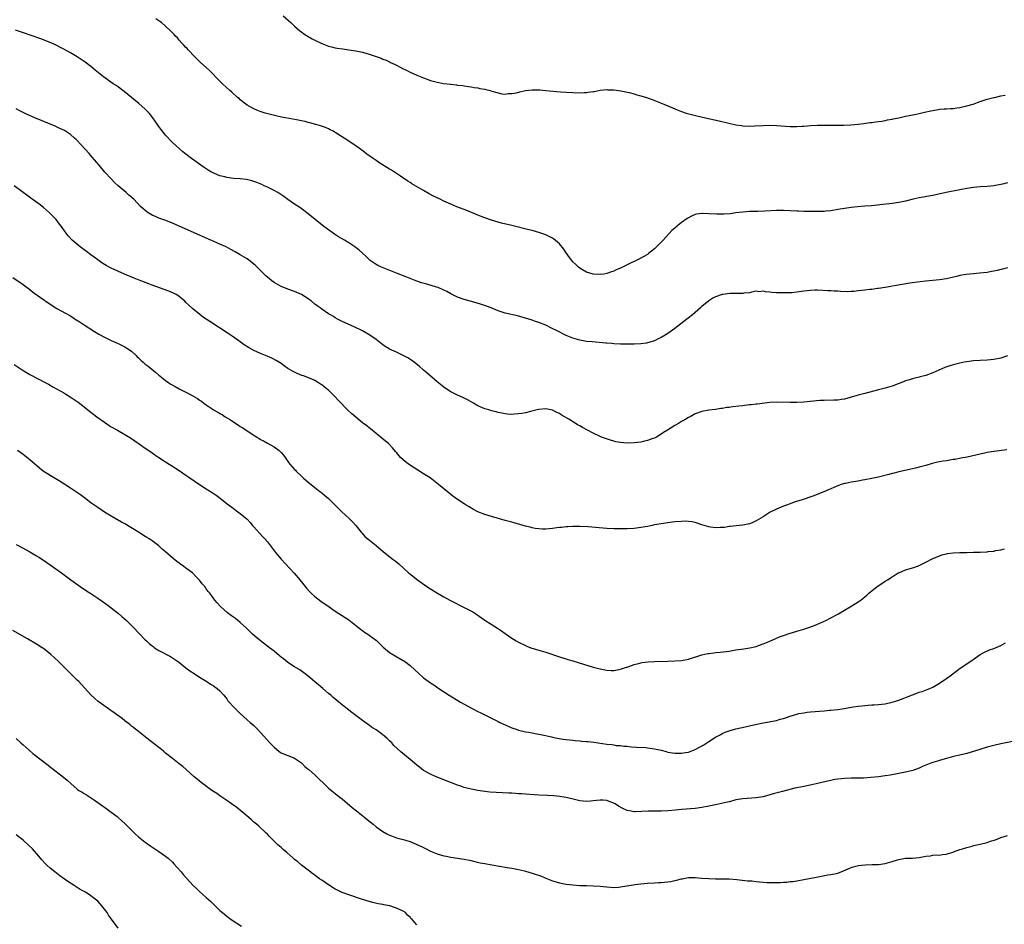
# Model space of a CAD drawing. Units: inches. Extents: x 2568000 to 2571000, y 1503000 to 1506000.
# Drawn here: x 2570264 to 2570554, y 1505546 to 1505812 of the extents above; entities that cross this region are included whole.
import ezdxf

# ---------------------------------------------------------------- set-up
doc = ezdxf.new("R2010")
doc.units = ezdxf.units.IN
doc.header["$MEASUREMENT"] = 0
doc.layers.add('LD25681503_10ft', color=72, linetype='Continuous')

msp = doc.modelspace()

# ---------------------------------------------------------------- linework, layer by layer
at = {"layer": 'LD25681503_10ft'}
for points, elevation in [([(2570341.66, 1505813), (2570343.89, 1505811), (2570345, 1505809.98), (2570346.58, 1505808.58), (2570347, 1505808.28), (2570347.72, 1505807.72), (2570349, 1505806.9), (2570350.21, 1505806.21), (2570351, 1505805.82), (2570353, 1505804.87), (2570355, 1505804.09), (2570355.86, 1505803.86), (2570357, 1505803.59), (2570357.5, 1505803.5), (2570359.24, 1505803.24), (2570361, 1505803.01), (2570363, 1505802.69), (2570365, 1505802.27), (2570367, 1505801.7), (2570370.49, 1505800.49), (2570371, 1505800.28), (2570371.93, 1505799.93), (2570373, 1505799.42), (2570373.29, 1505799.29), (2570374.64, 1505798.65), (2570375, 1505798.44), (2570376.15, 1505797.85), (2570377, 1505797.43), (2570377.93, 1505797), (2570379, 1505796.46), (2570381, 1505795.56), (2570383, 1505794.73), (2570385, 1505793.99), (2570387, 1505793.45), (2570388.88, 1505793.12), (2570390.89, 1505792.89), (2570391, 1505792.86), (2570392.7, 1505792.7), (2570393, 1505792.62), (2570394.48, 1505792.48), (2570395, 1505792.41), (2570396.2, 1505792.2), (2570397, 1505792.14), (2570397.9, 1505791.9), (2570399, 1505791.8), (2570399.61, 1505791.61), (2570401, 1505791.39), (2570401.29, 1505791.29), (2570402.64, 1505791), (2570403.13, 1505790.87), (2570405, 1505790.29), (2570406.06, 1505790.06), (2570407, 1505789.97), (2570407.91, 1505790.09), (2570409, 1505790.09), (2570410.35, 1505790.35), (2570411.36, 1505790.64), (2570413, 1505790.97), (2570415, 1505791.22), (2570417.21, 1505791.21), (2570419.06, 1505791.06), (2570423.34, 1505790.66), (2570425, 1505790.53), (2570427, 1505790.41), (2570429, 1505790.36), (2570430.45, 1505790.45), (2570431, 1505790.45), (2570431.52, 1505790.48), (2570433, 1505790.73), (2570433.25, 1505790.75), (2570435, 1505791.09), (2570437, 1505791.28), (2570437.26, 1505791.26), (2570439, 1505791.2), (2570441.08, 1505790.92), (2570443.6, 1505790.4), (2570445, 1505790.03), (2570445.79, 1505789.79), (2570447, 1505789.49), (2570448.62, 1505789), (2570450.38, 1505788.38), (2570451.82, 1505787.82), (2570453.81, 1505787), (2570455, 1505786.47), (2570457, 1505785.62), (2570459, 1505784.87), (2570460.39, 1505784.39), (2570461.92, 1505783.92), (2570463.53, 1505783.53), (2570467.32, 1505782.68), (2570470.1, 1505782.1), (2570472.49, 1505781.51), (2570475, 1505780.93), (2570476.68, 1505780.68), (2570477, 1505780.62), (2570479, 1505780.52), (2570480.57, 1505780.57), (2570483, 1505780.73), (2570485, 1505780.79), (2570487, 1505780.74), (2570491, 1505780.46), (2570492.46, 1505780.46), (2570493, 1505780.44), (2570494.53, 1505780.53), (2570495, 1505780.55), (2570497, 1505780.71), (2570499, 1505780.82), (2570501, 1505780.85), (2570503, 1505780.83), (2570504.77, 1505780.77), (2570506.77, 1505780.77), (2570508.88, 1505780.88), (2570511, 1505781.08), (2570512.71, 1505781.29), (2570514.45, 1505781.55), (2570515, 1505781.6), (2570516.16, 1505781.84), (2570517, 1505781.91), (2570518.04, 1505782.04), (2570519, 1505782.23), (2570519.62, 1505782.38), (2570521, 1505782.61), (2570521.32, 1505782.68), (2570522.99, 1505783), (2570525, 1505783.47), (2570525.59, 1505783.59), (2570528.07, 1505784.07), (2570529, 1505784.23), (2570530.61, 1505784.61), (2570532.43, 1505785), (2570533, 1505785.16), (2570534.55, 1505785.45), (2570535, 1505785.48), (2570536.37, 1505785.63), (2570537, 1505785.59), (2570538.25, 1505785.75), (2570539, 1505785.74), (2570540.07, 1505785.93), (2570541, 1505786.02), (2570541.79, 1505786.21), (2570543, 1505786.46), (2570544.87, 1505787), (2570547, 1505787.79), (2570548.16, 1505788.16), (2570549, 1505788.44), (2570551, 1505788.95), (2570551.23, 1505789), (2570553, 1505789.44), (2570554.33, 1505789.67)], 10590), ([(2570555, 1505763.88), (2570553.49, 1505763.49), (2570551, 1505762.94), (2570549, 1505762.74), (2570547, 1505762.63), (2570545, 1505762.44), (2570543, 1505762.15), (2570541, 1505761.79), (2570536.99, 1505761), (2570533, 1505760.15), (2570529, 1505759.39), (2570527.2, 1505759), (2570525, 1505758.44), (2570523, 1505758.03), (2570521, 1505757.75), (2570517.37, 1505757.37), (2570516.72, 1505757.28), (2570514.91, 1505757.09), (2570513, 1505756.94), (2570510.8, 1505756.8), (2570509, 1505756.61), (2570507, 1505756.31), (2570505, 1505755.95), (2570503, 1505755.62), (2570501.45, 1505755.45), (2570501, 1505755.41), (2570499.36, 1505755.36), (2570497, 1505755.37), (2570495, 1505755.4), (2570493.48, 1505755.48), (2570493, 1505755.49), (2570491, 1505755.62), (2570489, 1505755.7), (2570487, 1505755.66), (2570483.48, 1505755.48), (2570481.43, 1505755.43), (2570481, 1505755.44), (2570479, 1505755.39), (2570477, 1505755.23), (2570475, 1505754.97), (2570473.27, 1505754.73), (2570471.42, 1505754.58), (2570471, 1505754.57), (2570469.41, 1505754.59), (2570467, 1505754.75), (2570465.17, 1505754.83), (2570465, 1505754.83), (2570463.39, 1505754.61), (2570463, 1505754.53), (2570461.94, 1505754.06), (2570461, 1505753.58), (2570460.65, 1505753.35), (2570459, 1505752.13), (2570457.26, 1505750.74), (2570457, 1505750.47), (2570456.17, 1505749.83), (2570453.58, 1505747), (2570453.29, 1505746.71), (2570453, 1505746.35), (2570452.29, 1505745.71), (2570451.66, 1505745), (2570451, 1505744.4), (2570449.3, 1505743), (2570449, 1505742.78), (2570447.84, 1505742.16), (2570447, 1505741.64), (2570445, 1505740.69), (2570444.36, 1505740.36), (2570443, 1505739.73), (2570441, 1505738.71), (2570439.78, 1505738.22), (2570439, 1505737.82), (2570438.36, 1505737.64), (2570437, 1505737.14), (2570436.1, 1505737), (2570435, 1505736.85), (2570433, 1505736.97), (2570431, 1505737.55), (2570429.8, 1505738.2), (2570429, 1505738.67), (2570428.62, 1505739), (2570427.82, 1505739.82), (2570427, 1505740.57), (2570426.66, 1505741), (2570425.69, 1505742.3), (2570425.12, 1505743.12), (2570425, 1505743.26), (2570424.3, 1505744.3), (2570423, 1505745.85), (2570421.32, 1505747.32), (2570421, 1505747.53), (2570420.04, 1505748.04), (2570419, 1505748.51), (2570417, 1505749.22), (2570415, 1505749.81), (2570414.05, 1505750.05), (2570409, 1505751.23), (2570406, 1505752), (2570405, 1505752.26), (2570403, 1505752.86), (2570401, 1505753.55), (2570399, 1505754.33), (2570395.71, 1505755.71), (2570392.82, 1505756.82), (2570391, 1505757.58), (2570389, 1505758.48), (2570387.88, 1505759), (2570385.94, 1505759.94), (2570384.63, 1505760.63), (2570383, 1505761.54), (2570379.58, 1505763.58), (2570379, 1505763.97), (2570378.37, 1505764.37), (2570376.21, 1505765.79), (2570374.41, 1505767), (2570373.54, 1505767.54), (2570373, 1505767.86), (2570369.86, 1505769.86), (2570369, 1505770.43), (2570368.15, 1505771), (2570366.32, 1505772.32), (2570365.18, 1505773.18), (2570363, 1505774.72), (2570359.56, 1505777), (2570357, 1505778.62), (2570356.35, 1505779), (2570355.48, 1505779.48), (2570355, 1505779.7), (2570354.09, 1505780.09), (2570352.6, 1505780.6), (2570351.26, 1505781), (2570349.47, 1505781.47), (2570349, 1505781.62), (2570348.14, 1505781.86), (2570347, 1505782.13), (2570345.57, 1505782.43), (2570342.35, 1505783), (2570341.19, 1505783.19), (2570339.52, 1505783.52), (2570337.91, 1505783.91), (2570336.35, 1505784.35), (2570334.83, 1505784.83), (2570334.39, 1505785), (2570333, 1505785.58), (2570331, 1505786.72), (2570330.6, 1505787), (2570329, 1505788.3), (2570328.63, 1505788.63), (2570328.16, 1505789), (2570326.51, 1505790.51), (2570325.94, 1505791), (2570323.8, 1505793), (2570323, 1505793.79), (2570319.84, 1505797), (2570317.3, 1505799.3), (2570316.27, 1505800.27), (2570315.55, 1505801), (2570313.65, 1505803), (2570313.35, 1505803.35), (2570313, 1505803.7), (2570312.39, 1505804.39), (2570311.78, 1505805), (2570311, 1505805.87), (2570310.48, 1505806.48), (2570309.94, 1505807), (2570309.52, 1505807.52), (2570309, 1505807.97), (2570308.52, 1505808.52), (2570307, 1505809.92), (2570305.77, 1505811), (2570305.34, 1505811.34), (2570304.13, 1505812.13)], 10600), ([(2570555, 1505738.82), (2570553.56, 1505738.44), (2570553, 1505738.28), (2570551.94, 1505738.06), (2570551, 1505737.83), (2570550.28, 1505737.72), (2570549, 1505737.49), (2570546.79, 1505737.21), (2570545, 1505737.06), (2570542.86, 1505736.86), (2570541, 1505736.56), (2570540.4, 1505736.4), (2570537, 1505735.56), (2570535, 1505735.27), (2570531, 1505734.94), (2570529.27, 1505734.73), (2570526.27, 1505734.27), (2570522.36, 1505733.64), (2570521, 1505733.38), (2570520.66, 1505733.34), (2570519, 1505733.04), (2570517, 1505732.73), (2570516.7, 1505732.7), (2570515, 1505732.48), (2570514.43, 1505732.43), (2570513, 1505732.23), (2570512.14, 1505732.14), (2570511, 1505732), (2570509.89, 1505731.89), (2570509, 1505731.83), (2570507.78, 1505731.78), (2570505.85, 1505731.85), (2570505, 1505731.93), (2570503.98, 1505731.98), (2570503, 1505732.04), (2570502.08, 1505732.08), (2570499, 1505732.25), (2570498.25, 1505732.25), (2570497, 1505732.19), (2570495, 1505731.94), (2570493, 1505731.64), (2570491.49, 1505731.49), (2570491, 1505731.45), (2570489, 1505731.41), (2570487, 1505731.5), (2570485.59, 1505731.59), (2570485, 1505731.68), (2570483.71, 1505731.71), (2570483, 1505731.91), (2570481.8, 1505731.8), (2570481, 1505731.91), (2570479.63, 1505731.63), (2570479, 1505731.47), (2570477.33, 1505731.33), (2570477, 1505731.23), (2570475.29, 1505731.29), (2570475, 1505731.24), (2570473.24, 1505731.24), (2570471.14, 1505731), (2570470.97, 1505730.97), (2570469, 1505730.3), (2570468.16, 1505729.84), (2570467, 1505729.13), (2570465, 1505727.43), (2570464.54, 1505727), (2570462.24, 1505725), (2570459.68, 1505723), (2570457, 1505720.95), (2570455, 1505719.52), (2570454.16, 1505719), (2570453, 1505718.31), (2570452.12, 1505717.88), (2570451, 1505717.36), (2570450.73, 1505717.27), (2570449, 1505716.72), (2570448.68, 1505716.68), (2570447, 1505716.42), (2570445, 1505716.35), (2570444.34, 1505716.34), (2570441, 1505716.35), (2570439, 1505716.44), (2570438.5, 1505716.5), (2570437, 1505716.62), (2570436.67, 1505716.67), (2570432.67, 1505717), (2570431, 1505717.17), (2570429, 1505717.51), (2570427, 1505718.1), (2570425, 1505718.92), (2570422.32, 1505720.32), (2570420.9, 1505721), (2570419, 1505721.93), (2570417, 1505722.68), (2570415.97, 1505723), (2570415, 1505723.37), (2570413, 1505724), (2570410.64, 1505724.64), (2570407, 1505725.5), (2570405, 1505726.15), (2570402.87, 1505727), (2570401.52, 1505727.52), (2570400.03, 1505728.03), (2570398.5, 1505728.5), (2570395, 1505729.48), (2570393, 1505730.18), (2570391, 1505731.2), (2570389.83, 1505731.83), (2570389, 1505732.26), (2570387.27, 1505733), (2570386.84, 1505733.16), (2570383.97, 1505734.03), (2570382.43, 1505734.43), (2570381, 1505734.92), (2570379, 1505735.65), (2570378.04, 1505736.04), (2570375, 1505737.22), (2570370.6, 1505739), (2570369.53, 1505739.53), (2570369, 1505739.83), (2570367.31, 1505741), (2570367, 1505741.25), (2570366.13, 1505742.13), (2570365, 1505743.1), (2570364.01, 1505744.01), (2570362.77, 1505745), (2570361, 1505746.22), (2570359.69, 1505747), (2570357.98, 1505747.98), (2570356.74, 1505748.74), (2570356.34, 1505749), (2570355, 1505749.97), (2570353.64, 1505751), (2570349, 1505754.75), (2570347.73, 1505755.73), (2570346.55, 1505756.55), (2570345, 1505757.58), (2570343, 1505758.96), (2570341.82, 1505759.82), (2570340.63, 1505760.63), (2570340.05, 1505761), (2570339, 1505761.6), (2570337, 1505762.59), (2570336.07, 1505763), (2570335.32, 1505763.32), (2570333.89, 1505763.89), (2570332.4, 1505764.4), (2570330.8, 1505764.8), (2570329, 1505765.02), (2570327, 1505765.14), (2570325, 1505765.39), (2570324.44, 1505765.56), (2570323, 1505765.94), (2570321.38, 1505766.62), (2570321, 1505766.77), (2570320.54, 1505767), (2570319.57, 1505767.57), (2570318.36, 1505768.36), (2570317.43, 1505769), (2570314.66, 1505771), (2570312.58, 1505772.58), (2570312.06, 1505773), (2570311, 1505773.9), (2570309, 1505775.75), (2570307, 1505777.83), (2570305.59, 1505779.59), (2570305, 1505780.4), (2570304.62, 1505781), (2570303.21, 1505783), (2570302.22, 1505784.22), (2570301, 1505785.48), (2570299.15, 1505787.15), (2570298.08, 1505788.08), (2570296.92, 1505789), (2570294.76, 1505790.76), (2570294.42, 1505791), (2570293.62, 1505791.62), (2570293, 1505792.05), (2570292.45, 1505792.45), (2570291.59, 1505793), (2570288.73, 1505795), (2570286.27, 1505797), (2570285.6, 1505797.6), (2570285, 1505798.08), (2570283.34, 1505799.34), (2570282.16, 1505800.16), (2570280.94, 1505800.94), (2570279, 1505802.11), (2570277, 1505803.22), (2570275.82, 1505803.82), (2570275, 1505804.23), (2570273, 1505805.12), (2570270.21, 1505806.21), (2570268.01, 1505807), (2570264.25, 1505808.25), (2570262.78, 1505808.78)], 10610), ([(2570555, 1505712.87), (2570553, 1505712.27), (2570551, 1505711.86), (2570549, 1505711.66), (2570547, 1505711.58), (2570545, 1505711.45), (2570543, 1505711.16), (2570542.21, 1505711), (2570541, 1505710.73), (2570539, 1505710.25), (2570538.03, 1505709.97), (2570536.55, 1505709.45), (2570533, 1505707.88), (2570531, 1505707.12), (2570529.31, 1505706.69), (2570529, 1505706.6), (2570527.69, 1505706.31), (2570527, 1505706.15), (2570526.13, 1505705.87), (2570525, 1505705.55), (2570524.62, 1505705.38), (2570521, 1505704.01), (2570519, 1505703.4), (2570517, 1505702.87), (2570513, 1505701.87), (2570511, 1505701.34), (2570509, 1505700.71), (2570508.62, 1505700.62), (2570507, 1505700.16), (2570506.07, 1505700.07), (2570505, 1505699.91), (2570503.9, 1505699.9), (2570501, 1505699.81), (2570499.72, 1505699.72), (2570495, 1505699.32), (2570493, 1505699.2), (2570491, 1505699.16), (2570487, 1505699.27), (2570485, 1505699.17), (2570481.27, 1505698.73), (2570481, 1505698.68), (2570479.47, 1505698.53), (2570479, 1505698.45), (2570477.67, 1505698.33), (2570477, 1505698.24), (2570475.87, 1505698.13), (2570475, 1505698.02), (2570474.08, 1505697.92), (2570473, 1505697.74), (2570472.32, 1505697.68), (2570471, 1505697.45), (2570470.59, 1505697.41), (2570469, 1505697.16), (2570467, 1505696.89), (2570465, 1505696.52), (2570463, 1505695.81), (2570461.58, 1505695), (2570461, 1505694.72), (2570459.93, 1505694.07), (2570459, 1505693.59), (2570458.08, 1505693), (2570457, 1505692.42), (2570454.81, 1505691), (2570453.7, 1505690.3), (2570453, 1505689.81), (2570451.64, 1505689), (2570451, 1505688.69), (2570450.54, 1505688.54), (2570449, 1505687.98), (2570447.71, 1505687.71), (2570447, 1505687.53), (2570445, 1505687.28), (2570443, 1505687.22), (2570441, 1505687.38), (2570439.64, 1505687.64), (2570439, 1505687.77), (2570438.05, 1505688.05), (2570436.55, 1505688.55), (2570435.44, 1505689), (2570435, 1505689.2), (2570433, 1505690.14), (2570431.25, 1505691), (2570429.79, 1505691.79), (2570429, 1505692.27), (2570428.51, 1505692.51), (2570425.77, 1505694.23), (2570423.57, 1505695.57), (2570423, 1505695.96), (2570422.28, 1505696.28), (2570421, 1505696.94), (2570419, 1505697.32), (2570417, 1505697.12), (2570416.44, 1505697), (2570414.52, 1505696.52), (2570413, 1505696.17), (2570411.97, 1505695.97), (2570411, 1505695.83), (2570409.71, 1505695.71), (2570409, 1505695.69), (2570407.76, 1505695.76), (2570407, 1505695.83), (2570406.04, 1505696.04), (2570405, 1505696.24), (2570404.42, 1505696.42), (2570403, 1505696.76), (2570402.22, 1505697), (2570401, 1505697.34), (2570399, 1505698.23), (2570397.72, 1505699), (2570397, 1505699.37), (2570395.94, 1505699.94), (2570394.6, 1505700.6), (2570393, 1505701.32), (2570391, 1505702.34), (2570389.94, 1505703), (2570389, 1505703.65), (2570387, 1505705.29), (2570383.95, 1505707.95), (2570383, 1505708.71), (2570382.69, 1505709), (2570381.77, 1505709.77), (2570380.24, 1505711), (2570379.53, 1505711.53), (2570378.32, 1505712.32), (2570377, 1505713.04), (2570375, 1505713.96), (2570373, 1505714.92), (2570372.85, 1505715), (2570371.69, 1505715.69), (2570371, 1505716.19), (2570369, 1505717.71), (2570367.15, 1505719), (2570365, 1505720.23), (2570362.54, 1505721.46), (2570361, 1505722.17), (2570359.04, 1505723.04), (2570357.69, 1505723.69), (2570357, 1505724.12), (2570356.48, 1505724.48), (2570355.62, 1505725), (2570355, 1505725.32), (2570353, 1505726.62), (2570352.56, 1505727), (2570351.65, 1505727.65), (2570351, 1505728.17), (2570349.99, 1505729), (2570349.42, 1505729.42), (2570349, 1505729.72), (2570347, 1505730.96), (2570345, 1505731.88), (2570343, 1505732.57), (2570341.84, 1505733), (2570341, 1505733.35), (2570339, 1505734.51), (2570338.31, 1505735), (2570337, 1505736.07), (2570336.5, 1505736.5), (2570333.47, 1505739.47), (2570333, 1505739.89), (2570332.39, 1505740.39), (2570331, 1505741.42), (2570329, 1505742.68), (2570327.54, 1505743.54), (2570326.26, 1505744.26), (2570324.8, 1505745), (2570323, 1505745.83), (2570320.33, 1505747), (2570314.49, 1505749.51), (2570309, 1505751.95), (2570306.81, 1505752.81), (2570305, 1505753.44), (2570304.18, 1505753.82), (2570303, 1505754.33), (2570301.89, 1505755), (2570301.36, 1505755.36), (2570301, 1505755.68), (2570300.27, 1505756.27), (2570299.54, 1505757), (2570297.61, 1505759), (2570297.29, 1505759.29), (2570297, 1505759.57), (2570296.22, 1505760.22), (2570295.37, 1505761), (2570293.02, 1505763), (2570291.98, 1505763.98), (2570290.95, 1505765), (2570289.12, 1505767), (2570287.41, 1505769), (2570285.42, 1505771.42), (2570284.5, 1505772.5), (2570282.18, 1505775), (2570280.61, 1505776.61), (2570280.21, 1505777), (2570279, 1505778.02), (2570277.54, 1505779), (2570277.2, 1505779.2), (2570275.87, 1505779.87), (2570274.48, 1505780.48), (2570268.45, 1505783), (2570266.07, 1505784.07), (2570264.1, 1505785), (2570263, 1505785.58)], 10620), ([(2570554.79, 1505685.21), (2570551, 1505684.78), (2570549, 1505684.45), (2570547, 1505684.01), (2570545.69, 1505683.69), (2570543.12, 1505683.12), (2570541.26, 1505682.74), (2570539.57, 1505682.43), (2570539, 1505682.37), (2570537, 1505682.05), (2570536.05, 1505681.95), (2570535, 1505681.72), (2570534.36, 1505681.64), (2570532.81, 1505681.19), (2570531, 1505680.63), (2570529, 1505680.11), (2570527.87, 1505679.87), (2570527, 1505679.66), (2570523, 1505678.78), (2570521.59, 1505678.41), (2570521, 1505678.27), (2570520.01, 1505677.99), (2570517, 1505677.23), (2570515, 1505676.78), (2570513, 1505676.38), (2570512.27, 1505676.27), (2570511, 1505676.04), (2570509, 1505675.73), (2570507.37, 1505675.37), (2570507, 1505675.31), (2570506.03, 1505675), (2570505.27, 1505674.73), (2570503.83, 1505674.17), (2570503, 1505673.79), (2570502.43, 1505673.57), (2570500.91, 1505672.91), (2570497.64, 1505671.64), (2570494.57, 1505670.57), (2570492.2, 1505669.8), (2570491, 1505669.39), (2570489.89, 1505669), (2570489, 1505668.66), (2570488.37, 1505668.37), (2570487, 1505667.79), (2570485.14, 1505666.86), (2570483.88, 1505666.12), (2570483, 1505665.53), (2570481, 1505664.31), (2570479.75, 1505663.75), (2570479, 1505663.43), (2570477, 1505663.05), (2570475.11, 1505662.89), (2570473.33, 1505662.67), (2570473, 1505662.64), (2570471.6, 1505662.4), (2570471, 1505662.37), (2570470.4, 1505662.4), (2570469, 1505662.31), (2570467.48, 1505662.52), (2570467, 1505662.61), (2570465, 1505663.19), (2570463.64, 1505663.64), (2570463, 1505663.83), (2570462.03, 1505664.03), (2570461, 1505664.18), (2570460.21, 1505664.21), (2570459, 1505664.19), (2570457, 1505664), (2570455, 1505663.74), (2570453, 1505663.46), (2570451, 1505663.13), (2570450.31, 1505663), (2570449, 1505662.72), (2570447, 1505662.34), (2570445, 1505662.09), (2570443, 1505661.96), (2570441, 1505661.95), (2570439, 1505662.02), (2570437, 1505662.13), (2570433.6, 1505662.4), (2570431.45, 1505662.55), (2570429, 1505662.68), (2570427, 1505662.68), (2570425.45, 1505662.55), (2570425, 1505662.55), (2570423.64, 1505662.36), (2570423, 1505662.33), (2570422.27, 1505662.27), (2570421, 1505662.11), (2570419.99, 1505662.01), (2570419, 1505661.93), (2570418.08, 1505661.92), (2570417, 1505661.94), (2570415.89, 1505662.11), (2570415, 1505662.27), (2570414.44, 1505662.44), (2570413, 1505662.79), (2570409.73, 1505663.73), (2570409, 1505663.92), (2570408.17, 1505664.16), (2570407, 1505664.48), (2570403, 1505665.63), (2570401, 1505666.24), (2570399.02, 1505667.02), (2570397.7, 1505667.7), (2570396.44, 1505668.44), (2570395.58, 1505669), (2570395, 1505669.35), (2570393, 1505670.66), (2570391.63, 1505671.63), (2570390.49, 1505672.49), (2570387.44, 1505675), (2570384.95, 1505676.95), (2570383, 1505678.22), (2570381.26, 1505679.26), (2570378.54, 1505681), (2570377, 1505682.27), (2570376.21, 1505683), (2570375, 1505684.41), (2570374.76, 1505684.76), (2570373.84, 1505685.84), (2570372.74, 1505687), (2570370.69, 1505688.69), (2570369, 1505690.03), (2570367.39, 1505691.39), (2570367, 1505691.67), (2570366.29, 1505692.29), (2570365, 1505693.22), (2570363, 1505694.81), (2570361.84, 1505695.84), (2570360.81, 1505696.81), (2570357.84, 1505699.84), (2570356.79, 1505701), (2570355, 1505702.76), (2570354.74, 1505703), (2570353.75, 1505703.75), (2570353, 1505704.4), (2570352.61, 1505704.61), (2570352.06, 1505705), (2570351, 1505705.61), (2570349.88, 1505706.12), (2570347.6, 1505707), (2570347.15, 1505707.15), (2570345.73, 1505707.73), (2570345, 1505708.08), (2570344.41, 1505708.41), (2570343, 1505709.23), (2570341.94, 1505709.94), (2570341, 1505710.61), (2570339.56, 1505711.56), (2570338.27, 1505712.27), (2570336.46, 1505713), (2570335, 1505713.55), (2570333.92, 1505714.08), (2570333, 1505714.5), (2570331.4, 1505715.4), (2570330.18, 1505716.18), (2570329, 1505717), (2570326.66, 1505718.66), (2570325.48, 1505719.48), (2570320.04, 1505723), (2570319, 1505723.7), (2570318.2, 1505724.2), (2570317.04, 1505725.04), (2570315, 1505726.7), (2570313.8, 1505727.8), (2570313, 1505728.66), (2570312.65, 1505729), (2570311, 1505730.41), (2570310.65, 1505730.65), (2570310.08, 1505731), (2570309.37, 1505731.37), (2570307.96, 1505731.96), (2570303, 1505733.75), (2570302.07, 1505734.07), (2570299.17, 1505735.17), (2570297.75, 1505735.75), (2570294.85, 1505737), (2570291, 1505738.73), (2570289.49, 1505739.49), (2570289, 1505739.77), (2570288.24, 1505740.24), (2570287, 1505741.13), (2570285.93, 1505741.93), (2570285, 1505742.63), (2570283.67, 1505743.67), (2570283, 1505744.16), (2570281.88, 1505745), (2570279.44, 1505747), (2570278.27, 1505748.27), (2570277.67, 1505749), (2570277.38, 1505749.38), (2570276.3, 1505751), (2570275.72, 1505751.72), (2570274.79, 1505753), (2570272.83, 1505755), (2570271, 1505756.56), (2570269.62, 1505757.62), (2570267.71, 1505759), (2570266.16, 1505760.16), (2570265, 1505761), (2570262.38, 1505763)], 10630), ([(2570262.01, 1505736.01), (2570265, 1505733.93), (2570267, 1505732.42), (2570267.8, 1505731.8), (2570270.12, 1505730.12), (2570273, 1505728.1), (2570275, 1505726.86), (2570277.51, 1505725.51), (2570279, 1505724.65), (2570279.98, 1505723.98), (2570281, 1505723.36), (2570281.2, 1505723.2), (2570281.51, 1505723), (2570283, 1505722.06), (2570286.06, 1505720.06), (2570287.31, 1505719.31), (2570289, 1505718.36), (2570291, 1505717.43), (2570293, 1505716.56), (2570294.03, 1505716.03), (2570295, 1505715.58), (2570295.92, 1505715), (2570297, 1505714.24), (2570298.35, 1505713), (2570298.66, 1505712.66), (2570299, 1505712.35), (2570299.67, 1505711.67), (2570300.38, 1505711), (2570301, 1505710.45), (2570301.84, 1505709.84), (2570303, 1505708.87), (2570304.06, 1505708.06), (2570305, 1505707.22), (2570305.27, 1505707), (2570307, 1505705.65), (2570307.96, 1505705), (2570308.59, 1505704.59), (2570309.85, 1505703.85), (2570311, 1505703.22), (2570313, 1505702.21), (2570315, 1505701.15), (2570316.37, 1505700.37), (2570317, 1505699.88), (2570317.56, 1505699.56), (2570318.25, 1505699), (2570319, 1505698.47), (2570320.73, 1505697.27), (2570321.14, 1505697), (2570322.37, 1505696.37), (2570323, 1505695.97), (2570323.63, 1505695.63), (2570324.57, 1505695), (2570326.11, 1505694.11), (2570327.67, 1505693), (2570328.48, 1505692.48), (2570329, 1505692.13), (2570329.71, 1505691.71), (2570330.71, 1505691), (2570333, 1505689.59), (2570333.91, 1505689), (2570334.6, 1505688.6), (2570335, 1505688.33), (2570335.87, 1505687.87), (2570337, 1505687.2), (2570339, 1505686.1), (2570340.47, 1505685), (2570340.75, 1505684.75), (2570341, 1505684.49), (2570341.71, 1505683.71), (2570342.18, 1505683), (2570343, 1505681.84), (2570343.61, 1505681), (2570344.25, 1505680.25), (2570345, 1505679.44), (2570345.23, 1505679.23), (2570345.43, 1505679), (2570347, 1505677.5), (2570347.56, 1505677), (2570349, 1505675.75), (2570349.44, 1505675.44), (2570351, 1505674.15), (2570352.48, 1505673), (2570353, 1505672.55), (2570353.86, 1505671.86), (2570355, 1505670.87), (2570356.98, 1505668.98), (2570357.98, 1505667.98), (2570358.92, 1505667), (2570361.04, 1505665), (2570362.03, 1505664.03), (2570363, 1505663), (2570364.61, 1505661), (2570364.78, 1505660.78), (2570365.73, 1505659.73), (2570366.58, 1505659), (2570369, 1505657.06), (2570371.23, 1505655.23), (2570374.08, 1505653), (2570374.59, 1505652.59), (2570375.67, 1505651.67), (2570378.6, 1505649), (2570378.82, 1505648.82), (2570381.21, 1505647), (2570384, 1505645), (2570385, 1505644.31), (2570387.09, 1505643), (2570389, 1505641.95), (2570390.75, 1505641), (2570395, 1505638.86), (2570397.54, 1505637.54), (2570398.35, 1505637), (2570401, 1505635.11), (2570404.75, 1505632.75), (2570405.95, 1505631.95), (2570407, 1505631.17), (2570409, 1505629.81), (2570409.51, 1505629.52), (2570410.32, 1505629), (2570411, 1505628.6), (2570413, 1505627.62), (2570413.44, 1505627.44), (2570414.62, 1505627), (2570417, 1505626.3), (2570419, 1505625.68), (2570423, 1505624.31), (2570425, 1505623.68), (2570425.5, 1505623.5), (2570427, 1505623.09), (2570430.1, 1505622.1), (2570433, 1505621.29), (2570434.17, 1505621), (2570435, 1505620.76), (2570436.44, 1505620.44), (2570437, 1505620.35), (2570438.28, 1505620.28), (2570439, 1505620.27), (2570440.53, 1505620.53), (2570441, 1505620.63), (2570442.77, 1505621.23), (2570443, 1505621.29), (2570444.21, 1505621.79), (2570445, 1505622.02), (2570446.33, 1505622.33), (2570447, 1505622.54), (2570447.38, 1505622.62), (2570449.19, 1505622.81), (2570451, 1505622.91), (2570455, 1505623.07), (2570457, 1505623.08), (2570459, 1505623.22), (2570461, 1505623.65), (2570465, 1505624.9), (2570466.74, 1505625.26), (2570467, 1505625.33), (2570468.54, 1505625.46), (2570469, 1505625.55), (2570470.35, 1505625.65), (2570473, 1505626.01), (2570475, 1505626.32), (2570477.34, 1505626.66), (2570479.07, 1505626.93), (2570481, 1505627.39), (2570481.63, 1505627.63), (2570483, 1505628.09), (2570485, 1505628.93), (2570487.8, 1505630.2), (2570489, 1505630.63), (2570491, 1505631.3), (2570491.4, 1505631.4), (2570493, 1505631.88), (2570495, 1505632.42), (2570496.83, 1505633), (2570498.37, 1505633.63), (2570499, 1505633.92), (2570499.77, 1505634.23), (2570501.46, 1505635), (2570503, 1505635.78), (2570505.2, 1505637), (2570507, 1505638.09), (2570508.64, 1505639), (2570511, 1505640.45), (2570511.8, 1505641), (2570512.47, 1505641.53), (2570513, 1505641.99), (2570513.55, 1505642.45), (2570514.13, 1505643), (2570515, 1505643.75), (2570516.62, 1505645), (2570517.73, 1505645.73), (2570519, 1505646.54), (2570519.68, 1505647), (2570521, 1505647.85), (2570522.84, 1505649), (2570523, 1505649.08), (2570525, 1505649.87), (2570527.42, 1505650.58), (2570529, 1505651.15), (2570531, 1505652.13), (2570532.86, 1505653.14), (2570535, 1505654.04), (2570535.7, 1505654.3), (2570537, 1505654.64), (2570537.29, 1505654.71), (2570539, 1505654.96), (2570541, 1505655.05), (2570543.05, 1505655.05), (2570545, 1505655.07), (2570547, 1505655.15), (2570549, 1505655.26), (2570549.31, 1505655.31), (2570551, 1505655.46), (2570551.58, 1505655.58), (2570553, 1505655.81), (2570554.12, 1505656.12)], 10640), ([(2570262.37, 1505710.37), (2570264.76, 1505708.76), (2570266, 1505708), (2570267, 1505707.43), (2570271.7, 1505705), (2570272.53, 1505704.53), (2570273.79, 1505703.79), (2570277, 1505701.99), (2570277.62, 1505701.62), (2570278.89, 1505700.89), (2570280.09, 1505700.09), (2570281.25, 1505699.25), (2570283, 1505697.89), (2570284.06, 1505697), (2570285, 1505696.32), (2570286.72, 1505695), (2570289, 1505693.35), (2570290.41, 1505692.41), (2570291, 1505692.02), (2570292.86, 1505691), (2570295, 1505689.78), (2570297, 1505688.53), (2570297.9, 1505687.9), (2570299.25, 1505687), (2570301, 1505685.73), (2570302.08, 1505685), (2570303, 1505684.31), (2570303.8, 1505683.8), (2570305, 1505682.97), (2570307, 1505681.69), (2570308.05, 1505681), (2570309, 1505680.46), (2570309.89, 1505679.89), (2570311, 1505679.15), (2570313, 1505677.78), (2570314.1, 1505677), (2570317, 1505675.06), (2570319, 1505673.75), (2570320.23, 1505673), (2570320.7, 1505672.7), (2570321, 1505672.46), (2570321.91, 1505671.91), (2570323.09, 1505671), (2570325.6, 1505669), (2570326.42, 1505668.42), (2570327, 1505667.95), (2570328.27, 1505667), (2570329, 1505666.48), (2570331, 1505664.82), (2570331.89, 1505663.89), (2570332.64, 1505663), (2570333, 1505662.62), (2570333.74, 1505661.74), (2570334.7, 1505660.7), (2570335.67, 1505659.67), (2570336.28, 1505659), (2570337, 1505658.12), (2570337.88, 1505657), (2570339.35, 1505655), (2570341, 1505653.01), (2570344.9, 1505648.9), (2570346.5, 1505647), (2570348.08, 1505645), (2570348.51, 1505644.51), (2570349.46, 1505643.46), (2570349.93, 1505643), (2570351, 1505642.07), (2570352.72, 1505640.72), (2570355.16, 1505639), (2570357, 1505637.74), (2570359.91, 1505635.91), (2570361, 1505635.19), (2570364.41, 1505632.41), (2570365, 1505632.05), (2570365.61, 1505631.61), (2570366.59, 1505631), (2570367, 1505630.71), (2570369.09, 1505629.09), (2570370.1, 1505628.1), (2570371.13, 1505627.13), (2570373, 1505625.62), (2570374.63, 1505624.63), (2570377, 1505623.24), (2570377.36, 1505623), (2570379, 1505621.77), (2570380.47, 1505620.47), (2570381.49, 1505619.49), (2570383, 1505618.16), (2570385, 1505616.68), (2570386.02, 1505616.02), (2570387.2, 1505615.2), (2570390.56, 1505613), (2570393.85, 1505611), (2570395, 1505610.35), (2570397.48, 1505609), (2570399, 1505608.25), (2570399.85, 1505607.85), (2570405, 1505605.23), (2570405.47, 1505605), (2570407, 1505604.31), (2570409, 1505603.45), (2570409.32, 1505603.32), (2570410.24, 1505603), (2570411, 1505602.76), (2570413, 1505602.27), (2570413.87, 1505602.13), (2570415, 1505601.89), (2570416.34, 1505601.66), (2570417, 1505601.51), (2570418.87, 1505601.13), (2570420.71, 1505600.71), (2570421, 1505600.67), (2570422.37, 1505600.37), (2570424.09, 1505600.09), (2570425, 1505599.96), (2570427, 1505599.73), (2570427.67, 1505599.67), (2570429, 1505599.54), (2570429.51, 1505599.51), (2570431, 1505599.37), (2570431.35, 1505599.35), (2570433.16, 1505599.16), (2570437, 1505598.6), (2570438.47, 1505598.47), (2570439, 1505598.36), (2570439.77, 1505598.23), (2570441, 1505598.17), (2570441.97, 1505598.03), (2570443, 1505597.98), (2570444.14, 1505597.86), (2570445.72, 1505597.72), (2570448.43, 1505597.57), (2570449, 1505597.51), (2570451, 1505597.24), (2570453, 1505596.79), (2570454.43, 1505596.43), (2570455, 1505596.27), (2570457, 1505595.95), (2570457.93, 1505595.93), (2570459, 1505595.96), (2570460.13, 1505596.13), (2570461, 1505596.29), (2570463, 1505597), (2570464.32, 1505597.68), (2570465.57, 1505598.43), (2570467, 1505599.39), (2570469, 1505600.63), (2570470.53, 1505601.47), (2570471, 1505601.7), (2570471.88, 1505602.12), (2570473.35, 1505602.65), (2570475, 1505603.1), (2570477.71, 1505603.71), (2570480.26, 1505604.26), (2570483, 1505604.83), (2570484.82, 1505605.18), (2570485.24, 1505605.24), (2570487, 1505605.6), (2570488.05, 1505605.95), (2570489, 1505606.15), (2570489.62, 1505606.38), (2570491, 1505606.84), (2570493, 1505607.46), (2570493.58, 1505607.59), (2570495, 1505607.85), (2570495.98, 1505607.98), (2570497, 1505608.09), (2570501, 1505608.43), (2570502.57, 1505608.57), (2570503, 1505608.6), (2570505, 1505608.83), (2570506.89, 1505609.11), (2570509.55, 1505609.55), (2570511, 1505609.76), (2570512.13, 1505609.87), (2570513, 1505610.01), (2570513.94, 1505610.06), (2570515, 1505610.18), (2570515.78, 1505610.22), (2570517, 1505610.32), (2570519, 1505610.52), (2570521, 1505610.93), (2570523, 1505611.59), (2570527, 1505613.15), (2570528.35, 1505613.65), (2570529, 1505613.89), (2570529.85, 1505614.15), (2570531.32, 1505614.68), (2570532.1, 1505615), (2570533, 1505615.41), (2570535, 1505616.54), (2570535.71, 1505617), (2570536.45, 1505617.55), (2570537, 1505617.91), (2570538.51, 1505619), (2570541.08, 1505621), (2570543, 1505622.26), (2570543.47, 1505622.53), (2570544.19, 1505623), (2570547, 1505624.95), (2570548.28, 1505625.72), (2570549.67, 1505626.33), (2570551, 1505626.8), (2570553, 1505627.69), (2570554.42, 1505628.42)], 10650), ([(2570557, 1505599.46), (2570553, 1505598.67), (2570551, 1505598.24), (2570549, 1505597.71), (2570545, 1505596.42), (2570543, 1505595.88), (2570541, 1505595.38), (2570539.07, 1505594.93), (2570537, 1505594.38), (2570535.94, 1505594.06), (2570535, 1505593.82), (2570534.39, 1505593.61), (2570533, 1505593.21), (2570532.41, 1505593), (2570531, 1505592.43), (2570530, 1505592), (2570529, 1505591.55), (2570527.14, 1505590.86), (2570525, 1505590.33), (2570523, 1505589.96), (2570520.48, 1505589.52), (2570519, 1505589.28), (2570517, 1505589.02), (2570514.79, 1505588.79), (2570512.63, 1505588.63), (2570510.56, 1505588.56), (2570509, 1505588.56), (2570507, 1505588.5), (2570505, 1505588.29), (2570504.15, 1505588.15), (2570503, 1505587.93), (2570501.63, 1505587.63), (2570499, 1505587.01), (2570497.35, 1505586.65), (2570494.03, 1505585.97), (2570492.4, 1505585.6), (2570488.69, 1505584.69), (2570485.95, 1505583.95), (2570485, 1505583.67), (2570483, 1505583.12), (2570481, 1505582.78), (2570477, 1505582.52), (2570475, 1505582.18), (2570474.09, 1505581.91), (2570473, 1505581.67), (2570472.5, 1505581.5), (2570469, 1505580.72), (2570467, 1505580.32), (2570465, 1505579.96), (2570463, 1505579.7), (2570459, 1505579.41), (2570457.18, 1505579.18), (2570455, 1505578.94), (2570453, 1505578.88), (2570451.08, 1505578.92), (2570449.12, 1505578.88), (2570447.26, 1505578.74), (2570445.3, 1505578.7), (2570445, 1505578.72), (2570443.67, 1505579), (2570443, 1505579.12), (2570441.69, 1505579.69), (2570440.38, 1505580.38), (2570439.42, 1505581), (2570439, 1505581.24), (2570437.68, 1505581.68), (2570437, 1505581.99), (2570435.88, 1505582.12), (2570435, 1505582.15), (2570433.95, 1505582.05), (2570433, 1505581.91), (2570432.16, 1505581.84), (2570431, 1505581.73), (2570429, 1505581.92), (2570427.82, 1505582.18), (2570425, 1505582.85), (2570423.17, 1505583.17), (2570421.36, 1505583.36), (2570419.48, 1505583.48), (2570417, 1505583.61), (2570413, 1505583.87), (2570411.93, 1505583.93), (2570411, 1505584.01), (2570410.05, 1505584.05), (2570409, 1505584.13), (2570408.16, 1505584.16), (2570404.38, 1505584.38), (2570402.51, 1505584.51), (2570401, 1505584.65), (2570399, 1505584.92), (2570397, 1505585.31), (2570395, 1505585.84), (2570393.68, 1505586.32), (2570393, 1505586.54), (2570386.72, 1505589), (2570385, 1505589.74), (2570383, 1505590.87), (2570381.79, 1505591.79), (2570381, 1505592.43), (2570380.35, 1505593), (2570379, 1505594.11), (2570376.3, 1505596.3), (2570374.25, 1505598.25), (2570373.62, 1505599), (2570373, 1505599.6), (2570372.25, 1505600.25), (2570371.48, 1505601), (2570371, 1505601.38), (2570369, 1505602.8), (2570367.65, 1505603.65), (2570367, 1505604.16), (2570366.48, 1505604.48), (2570365.33, 1505605.33), (2570365, 1505605.61), (2570361.91, 1505607.91), (2570360.53, 1505609), (2570358.05, 1505611), (2570357.45, 1505611.45), (2570356.35, 1505612.35), (2570355.63, 1505613), (2570355, 1505613.5), (2570353.3, 1505615), (2570352.02, 1505616.02), (2570351, 1505616.96), (2570349, 1505618.65), (2570348.51, 1505619), (2570346.51, 1505620.51), (2570345.63, 1505621), (2570345, 1505621.33), (2570343, 1505622.63), (2570341.7, 1505623.7), (2570341, 1505624.25), (2570340.6, 1505624.6), (2570339, 1505625.93), (2570337.64, 1505627), (2570335, 1505628.98), (2570333.89, 1505629.89), (2570332.61, 1505631), (2570330.79, 1505632.79), (2570329, 1505634.42), (2570327.55, 1505635.55), (2570327, 1505635.96), (2570326.39, 1505636.39), (2570325.25, 1505637.25), (2570323.13, 1505639.13), (2570322.18, 1505640.18), (2570321.5, 1505641), (2570320, 1505643), (2570319.55, 1505643.55), (2570319, 1505644.37), (2570318.52, 1505645), (2570317.81, 1505645.81), (2570317, 1505646.89), (2570316.91, 1505647), (2570315.94, 1505647.94), (2570315, 1505648.9), (2570314.89, 1505649), (2570313, 1505650.44), (2570312.23, 1505651), (2570311.5, 1505651.5), (2570311, 1505651.88), (2570310.34, 1505652.34), (2570309.23, 1505653.23), (2570307, 1505655.19), (2570306.01, 1505656.01), (2570305, 1505656.95), (2570303, 1505658.45), (2570302.21, 1505659), (2570301.46, 1505659.46), (2570301, 1505659.77), (2570299, 1505661), (2570295, 1505663.41), (2570293.99, 1505663.99), (2570292.19, 1505665), (2570291, 1505665.7), (2570289, 1505666.92), (2570287, 1505668.23), (2570285, 1505669.66), (2570283.11, 1505671.11), (2570281.96, 1505671.96), (2570280.78, 1505672.78), (2570279, 1505673.96), (2570275.93, 1505675.93), (2570273, 1505677.67), (2570270.98, 1505678.98), (2570269.87, 1505679.87), (2570267, 1505682.34), (2570265.52, 1505683.52), (2570265, 1505683.91), (2570264.35, 1505684.35), (2570263.33, 1505685)], 10660), ([(2570263, 1505657.42), (2570265, 1505656.27), (2570267, 1505655.19), (2570269, 1505654.03), (2570269.62, 1505653.62), (2570271, 1505652.78), (2570272.04, 1505652.04), (2570273, 1505651.42), (2570276.37, 1505649), (2570277.87, 1505647.87), (2570279.05, 1505647), (2570281.85, 1505645), (2570282.54, 1505644.54), (2570283, 1505644.26), (2570283.74, 1505643.74), (2570285, 1505642.93), (2570287, 1505641.56), (2570289.67, 1505639.67), (2570291, 1505638.71), (2570293.1, 1505637.1), (2570294.15, 1505636.15), (2570295.44, 1505635), (2570297.44, 1505633), (2570301, 1505629.32), (2570301.33, 1505629), (2570302.21, 1505628.21), (2570303, 1505627.53), (2570303.3, 1505627.3), (2570303.75, 1505627), (2570305, 1505626.2), (2570308.4, 1505624.4), (2570309, 1505624.03), (2570309.61, 1505623.61), (2570310.79, 1505622.79), (2570313, 1505621.05), (2570314.19, 1505620.19), (2570315.39, 1505619.39), (2570317, 1505618.36), (2570319.18, 1505617), (2570320.26, 1505616.26), (2570321, 1505615.83), (2570321.47, 1505615.47), (2570322.18, 1505615), (2570323, 1505614.27), (2570324.16, 1505613), (2570324.51, 1505612.51), (2570325, 1505611.92), (2570325.38, 1505611.38), (2570325.7, 1505611), (2570327, 1505609.55), (2570328.27, 1505608.27), (2570329, 1505607.6), (2570331, 1505605.81), (2570331.94, 1505605), (2570333, 1505604.05), (2570334.09, 1505603), (2570335, 1505602.06), (2570337.72, 1505599), (2570339, 1505597.67), (2570340.46, 1505596.46), (2570341, 1505596.07), (2570341.72, 1505595.72), (2570343, 1505595.23), (2570343.83, 1505595), (2570345, 1505594.48), (2570347, 1505593.13), (2570347.14, 1505593), (2570348.01, 1505592.01), (2570349, 1505591.26), (2570349.12, 1505591.12), (2570349.25, 1505591), (2570351, 1505589.54), (2570351.51, 1505589), (2570352.28, 1505588.28), (2570353.57, 1505587), (2570355, 1505585.69), (2570356.47, 1505584.47), (2570357, 1505584.07), (2570357.59, 1505583.59), (2570358.36, 1505583), (2570359, 1505582.49), (2570361.98, 1505579.98), (2570363.23, 1505579), (2570365.72, 1505577), (2570366.4, 1505576.4), (2570368.12, 1505575), (2570369, 1505574.31), (2570371, 1505572.88), (2570372.19, 1505572.19), (2570373, 1505571.8), (2570373.57, 1505571.57), (2570375.06, 1505571.06), (2570377, 1505570.54), (2570379, 1505569.91), (2570381, 1505569.11), (2570382.43, 1505568.43), (2570383, 1505568.14), (2570383.77, 1505567.77), (2570385, 1505567.13), (2570387, 1505566.29), (2570389, 1505565.73), (2570389.62, 1505565.62), (2570391, 1505565.34), (2570395, 1505564.73), (2570397, 1505564.33), (2570398.07, 1505564.07), (2570399.7, 1505563.7), (2570401, 1505563.45), (2570403.09, 1505563.09), (2570407.67, 1505562.33), (2570409, 1505562.09), (2570411, 1505561.69), (2570412.7, 1505561.3), (2570413, 1505561.22), (2570415, 1505560.64), (2570417.71, 1505559.72), (2570419, 1505559.2), (2570419.54, 1505559), (2570421, 1505558.39), (2570422.07, 1505558.07), (2570423, 1505557.74), (2570425, 1505557.37), (2570427, 1505557.16), (2570429.03, 1505557.03), (2570430.97, 1505556.97), (2570433, 1505556.94), (2570435, 1505556.82), (2570437, 1505556.58), (2570439, 1505556.44), (2570440.53, 1505556.53), (2570441, 1505556.58), (2570442.88, 1505556.88), (2570444.78, 1505557.22), (2570445.28, 1505557.28), (2570447, 1505557.52), (2570449, 1505557.7), (2570451, 1505557.8), (2570452.17, 1505557.83), (2570453, 1505557.89), (2570454.01, 1505558.01), (2570455, 1505558.07), (2570455.82, 1505558.18), (2570457, 1505558.43), (2570457.47, 1505558.53), (2570459, 1505558.95), (2570459.22, 1505559), (2570461, 1505559.3), (2570463, 1505559.31), (2570465, 1505559.14), (2570467, 1505559.01), (2570469, 1505558.99), (2570470.99, 1505558.99), (2570473, 1505558.92), (2570475.25, 1505558.75), (2570478.41, 1505558.41), (2570479.68, 1505558.32), (2570481, 1505558.16), (2570481.92, 1505558.08), (2570483, 1505557.96), (2570484.1, 1505557.9), (2570485, 1505557.86), (2570485.91, 1505557.91), (2570487, 1505557.88), (2570488.12, 1505557.88), (2570489, 1505557.97), (2570490, 1505558), (2570491, 1505558.13), (2570491.79, 1505558.21), (2570493, 1505558.4), (2570495, 1505558.77), (2570499.69, 1505559.69), (2570502.1, 1505560.1), (2570503, 1505560.22), (2570504.56, 1505560.56), (2570505, 1505560.63), (2570506.73, 1505561.27), (2570508.11, 1505561.89), (2570509, 1505562.26), (2570509.54, 1505562.46), (2570511.12, 1505562.88), (2570512.01, 1505563), (2570513.11, 1505563.11), (2570515.18, 1505563.18), (2570517, 1505563.2), (2570519, 1505563.45), (2570519.66, 1505563.66), (2570521, 1505564.03), (2570522.56, 1505564.56), (2570523, 1505564.68), (2570525, 1505565.02), (2570527, 1505565.07), (2570529, 1505565.25), (2570530.51, 1505565.49), (2570531, 1505565.61), (2570532.28, 1505565.72), (2570533, 1505565.89), (2570533.98, 1505565.98), (2570535, 1505565.97), (2570535.9, 1505566.1), (2570537, 1505566.2), (2570537.54, 1505566.46), (2570539, 1505566.82), (2570539.11, 1505566.89), (2570541, 1505567.57), (2570541.79, 1505567.79), (2570543, 1505568.22), (2570544.62, 1505568.62), (2570545, 1505568.73), (2570547, 1505569.15), (2570549, 1505569.66), (2570550, 1505570), (2570551.52, 1505570.48), (2570553, 1505571.09), (2570555, 1505571.72)], 10670), ([(2570381, 1505545.37), (2570379.62, 1505547), (2570379.29, 1505547.29), (2570379, 1505547.65), (2570378.29, 1505548.29), (2570377.66, 1505549), (2570377, 1505549.41), (2570375, 1505550.33), (2570374.47, 1505550.47), (2570373.1, 1505551), (2570371.32, 1505551.32), (2570371, 1505551.41), (2570369.64, 1505551.64), (2570368.02, 1505552.02), (2570367, 1505552.28), (2570364.71, 1505553), (2570361, 1505554.24), (2570359, 1505554.98), (2570357.63, 1505555.63), (2570357, 1505555.96), (2570356.33, 1505556.33), (2570355, 1505557.17), (2570353, 1505558.55), (2570352.37, 1505559), (2570351.57, 1505559.57), (2570351, 1505560.02), (2570350.42, 1505560.42), (2570349, 1505561.48), (2570347, 1505562.99), (2570345.93, 1505563.93), (2570345, 1505564.67), (2570344.61, 1505565), (2570342.72, 1505566.72), (2570341.62, 1505567.62), (2570341, 1505568.17), (2570340.55, 1505568.55), (2570340.08, 1505569), (2570339, 1505570.02), (2570338.05, 1505571), (2570337.52, 1505571.52), (2570337, 1505572.09), (2570336.53, 1505572.53), (2570336.08, 1505573), (2570335, 1505573.99), (2570334.44, 1505574.44), (2570333.81, 1505575), (2570333.35, 1505575.35), (2570333, 1505575.68), (2570332.29, 1505576.29), (2570331.55, 1505577), (2570329.18, 1505579), (2570327.94, 1505579.94), (2570326.45, 1505581), (2570325, 1505582.05), (2570323.59, 1505583), (2570323, 1505583.43), (2570322.07, 1505584.07), (2570320.66, 1505585), (2570317.83, 1505587), (2570317, 1505587.66), (2570316.28, 1505588.28), (2570315.41, 1505589), (2570313.11, 1505591.11), (2570312.05, 1505592.05), (2570311, 1505592.82), (2570309, 1505594.36), (2570307, 1505595.98), (2570306.45, 1505596.45), (2570305.75, 1505597), (2570305, 1505597.64), (2570302.01, 1505600.01), (2570301, 1505600.77), (2570299, 1505602.34), (2570298.17, 1505603), (2570297.54, 1505603.54), (2570297, 1505603.93), (2570296.42, 1505604.42), (2570295, 1505605.51), (2570294.18, 1505606.18), (2570291.87, 1505607.87), (2570290.2, 1505609), (2570287.41, 1505611), (2570287.18, 1505611.18), (2570286.1, 1505612.1), (2570285.06, 1505613.06), (2570283.15, 1505615.15), (2570281.48, 1505617), (2570281, 1505617.48), (2570279.43, 1505619), (2570278.18, 1505620.18), (2570275.31, 1505623), (2570273.16, 1505625), (2570271, 1505626.73), (2570270.64, 1505627), (2570269, 1505628.07), (2570266.37, 1505629.63), (2570262.05, 1505632.05)], 10680), ([(2570263, 1505600.3), (2570264.33, 1505599), (2570265, 1505598.38), (2570266.79, 1505596.79), (2570267.89, 1505595.89), (2570272.38, 1505592.38), (2570273, 1505591.91), (2570273.5, 1505591.5), (2570276.93, 1505588.93), (2570278.03, 1505588.03), (2570279.1, 1505587), (2570281, 1505585.36), (2570281.46, 1505585), (2570282.43, 1505584.43), (2570283, 1505584.05), (2570283.66, 1505583.66), (2570286.09, 1505582.09), (2570287, 1505581.47), (2570288.44, 1505580.44), (2570289, 1505580.06), (2570291, 1505578.61), (2570292.72, 1505577.28), (2570293.07, 1505577), (2570294.07, 1505576.07), (2570295.14, 1505575.14), (2570298.12, 1505572.12), (2570299, 1505571.32), (2570301, 1505569.75), (2570302.62, 1505568.62), (2570305.02, 1505567.02), (2570307, 1505565.61), (2570307.74, 1505565), (2570309, 1505563.83), (2570309.41, 1505563.41), (2570311.55, 1505561), (2570312.2, 1505560.2), (2570315.16, 1505557), (2570316.11, 1505556.11), (2570317, 1505555.22), (2570319, 1505553.47), (2570320.33, 1505552.33), (2570321.34, 1505551.34), (2570323, 1505549.67), (2570323.73, 1505549), (2570324.41, 1505548.41), (2570325, 1505547.94), (2570325.54, 1505547.54), (2570326.31, 1505547), (2570329.34, 1505545)], 10690), ([(2570293, 1505544.43), (2570291.05, 1505547.05), (2570290.23, 1505548.23), (2570289.75, 1505549), (2570289, 1505550.07), (2570288.26, 1505551), (2570287.67, 1505551.67), (2570287, 1505552.36), (2570286.26, 1505553), (2570285, 1505553.97), (2570283.41, 1505555), (2570283, 1505555.25), (2570281.86, 1505555.86), (2570281, 1505556.42), (2570280.63, 1505556.63), (2570280.1, 1505557), (2570278.2, 1505558.2), (2570275.86, 1505559.86), (2570274.35, 1505561), (2570273, 1505562.11), (2570271.99, 1505563), (2570271.5, 1505563.5), (2570270.54, 1505564.54), (2570269.63, 1505565.63), (2570267.76, 1505567.76), (2570266.75, 1505568.75), (2570265, 1505570.31), (2570263, 1505571.95)], 10700)]:
    msp.add_lwpolyline(points, dxfattribs=dict(at, elevation=elevation))

doc.saveas('drawing.dxf')
